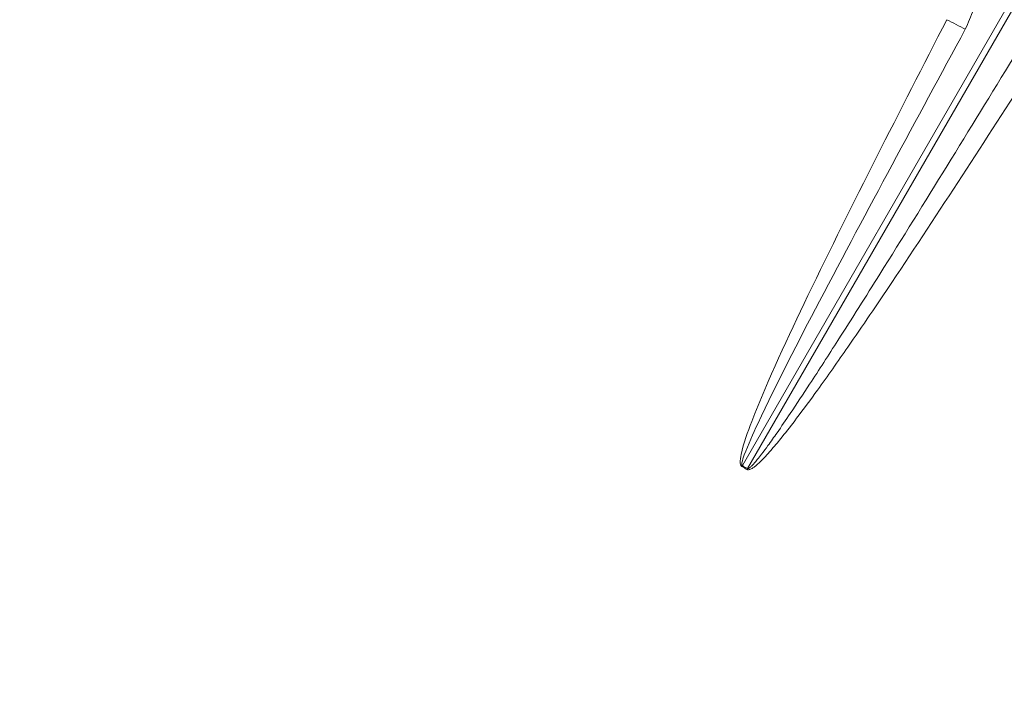
# Model space of a CAD drawing. Units: inches. Extents: x 0.2 to 16.8, y 0.2 to 10.8.
# Drawn here: x 13.2 to 13.4, y 6 to 6.2 of the extents above; entities that cross this region are included whole.
import ezdxf

# ---------------------------------------------------------------- set-up
doc = ezdxf.new("R2010")
doc.units = ezdxf.units.IN
doc.header["$MEASUREMENT"] = 0
doc.layers.add('DIMENSION', color=5, linetype='Continuous')
doc.styles.add('SLDTEXTSTYLE0', font='TXT', dxfattribs={"width": 0.605})
doc.dimstyles.new('SLDDIMSTYLE0', dxfattribs={"dimtxt": 0.1, "dimasz": 0.1, "dimexe": 0, "dimexo": 0.0625, "dimgap": 0.025, "dimtad": 0, "dimtih": 1, "dimtoh": 1, "dimlfac": 7, "dimrnd": 1e-09, "dimzin": 12, "dimdsep": 46, "dimtxsty": 'SLDTEXTSTYLE0', "dimsah": 1, "dimcen": 0.09, "dimadec": 0, "dimazin": 3, "dimtfac": 1, "dimtdec": 3, "dimtofl": 0, "dimtmove": 0, "dimatfit": 3, "dimfxl": 1, "dimfrac": 2, "dimtolj": 1, "dimtzin": 12, "dimarcsym": 0})

# ---------------------------------------------------------------- blocks, each defined once
blk = doc.blocks.new('_D_11')
at = {"layer": 'DIMENSION'}
for p, q in [((11.2592424211, 5.6595557783), (11.2592424211, 9.9338082576)), ((14.9392424211, 5.6595557783), (14.9392424211, 9.9338082576)), ((11.2592424211, 9.8938082576), (13.2983428016, 9.8938082576)), ((14.9392424211, 9.8938082576), (14.0378078809, 9.8938082576))]:
    blk.add_line(p, q, dxfattribs=at)
for centre, radius, start, end in [((13.5143015317, 9.8938082576), 0.1715720761878596, 153.4349488229, 206.5650511771), ((13.8218491508, 9.8938082576), 0.171572076187858, 333.4349488229, 26.5650511771)]:
    blk.add_arc(centre, radius, start, end, dxfattribs=at)
for points in [[(11.2592424211, 9.8938082576), (11.3592424211, 9.8771415909), (11.3592424211, 9.9104749242)], [(14.9392424211, 9.8938082576), (14.8392424211, 9.9104749242), (14.8392424211, 9.8771415909)]]:
    blk.add_solid(points, dxfattribs=at)
at = {"layer": 'DIMENSION', "char_height": 0.1, "attachment_point": 1, "style": 'SLDTEXTSTYLE0'}
for s, insert in [('%%c', (13.4233428016, 9.9459856665)), ('25.76', (13.5690840714, 9.9459856711))]:
    blk.add_mtext(s, dxfattribs=dict(at, insert=insert))
blk = doc.blocks.new('_D_20')
at = {"layer": 'DIMENSION'}
for p, q in [((11.143099604, 5.9886904516), (11.143099604, 10.2845002263)), ((15.0553852383, 5.9886904516), (15.0553852383, 10.2845002263)), ((11.143099604, 10.2445002263), (12.5929222823, 10.2445002263)), ((15.0553852383, 10.2445002263), (13.1866460918, 10.2445002263))]:
    blk.add_line(p, q, dxfattribs=at)
for centre, radius, start, end in [((12.8088810124, 10.2445002263), 0.1715720761878596, 153.4349488229, 206.5650511771), ((12.9706873617, 10.2445002263), 0.1715720761878612, 333.4349488229, 26.5650511771)]:
    blk.add_arc(centre, radius, start, end, dxfattribs=at)
for points in [[(11.143099604, 10.2445002263), (11.243099604, 10.2278335596), (11.243099604, 10.2611668929)], [(15.0553852383, 10.2445002263), (14.9553852383, 10.2611668929), (14.9553852383, 10.2278335596)]]:
    blk.add_solid(points, dxfattribs=at)
at = {"layer": 'DIMENSION', "insert": (12.7179222823, 10.2966776397), "char_height": 0.1, "attachment_point": 1, "style": 'SLDTEXTSTYLE0'}
blk.add_mtext('27.39', dxfattribs=at)

msp = doc.modelspace()

# ---------------------------------------------------------------- linework, layer by layer
at = {"color": 8, "linetype": 'Continuous', "lineweight": 15}
for p, q in [((13.6164808513, 6.4903059538), (13.3851357519, 6.0896044876)), ((13.386372931, 6.0888902019), (13.6177180304, 6.4895916681))]:
    msp.add_line(p, q, dxfattribs=at)
at = {"color": 7, "linetype": 'Continuous', "lineweight": 15}
for p, q in [((13.3850113611, 6.0893884149), (13.3851357519, 6.0896044876)), ((13.386248002, 6.08867444), (13.386372931, 6.0888902019))]:
    msp.add_line(p, q, dxfattribs=at)
for centre, radius, start, end in [((13.0992424211, 5.5929941418), 1.785714285714286, 316.9851811948, 88.0148188052), ((13.0992424211, 5.5929941418), 1.642857142857142, 294.0706146226, 245.9293853774), ((13.0992424211, 5.5929941418), 1.035714285714285, 290.1712713465, 249.8287286535), ((13.7901382028, 6.8832802072), 0.770455883517337, 242.5883945577, 242.970680361), ((13.0992424211, 5.5929941418), 0.572774965755621, 59.9285796983, 60.0714203017), ((13.0992424211, 5.5929941418), 0.5730242858474779, 59.9285796983, 60.0714203017)]:
    msp.add_arc(centre, radius, start, end, dxfattribs=at)
for points, knots in [([(13.44560189200662, 6.228620628735055), (13.44555728544044, 6.228487243495846), (13.44542037470367, 6.228077844769579), (13.44527255312083, 6.226660933129362), (13.44502559886643, 6.223970021987465), (13.44462408860371, 6.218732704175052), (13.44382787437476, 6.210485906448836), (13.44250988009988, 6.202512718094924), (13.44072553777823, 6.198566494788526), (13.44000730794448, 6.196978069027989)], [0, 0, 0, 0, 0.0568275914016778, 0.1744206755899869, 0.1876113800002366, 0.3683702690993038, 0.6635151417066885, 0.8645588007964988, 0.9999999999999999, 0.9999999999999999, 0.9999999999999999, 0.9999999999999999]), ([(13.38501136109284, 6.089388414884448), (13.38495576838399, 6.089429675056403), (13.38482757427027, 6.089524819029137), (13.38467552662052, 6.089822300399018), (13.38450810719599, 6.090789505957178), (13.38519696198935, 6.094519433067414), (13.39030856382152, 6.108421237718032), (13.40715033983303, 6.144237533325931), (13.42387167010931, 6.176805600575112), (13.43543602733885, 6.199329452309545)], [0, 0, 0, 0, 0.001690941022313, 0.0038992286968853, 0.0080027991165262, 0.0257416495113, 0.0957672830613815, 0.3746388603929063, 0.9999999999999999, 0.9999999999999999, 0.9999999999999999, 0.9999999999999999]), ([(13.44000730794432, 6.196978069028036), (13.42795612293345, 6.174732111714948), (13.41054491321546, 6.142591784617949), (13.39240753469147, 6.107621286550218), (13.38630011488529, 6.09424282826997), (13.38509861086514, 6.090820544052912), (13.38499789626112, 6.089947859626423), (13.38503543588234, 6.089725220797455), (13.38508954913391, 6.089637191650663), (13.38512182369986, 6.089614346529454), (13.38513575189652, 6.08960448764114)], [0, 0, 0, 0, 0.6284572049299685, 0.9079771146117904, 0.9773353957996088, 0.9940875368536017, 0.9974956806096386, 0.9990256318877985, 0.9995795081888169, 1, 1, 1, 1]), ([(13.38637293104457, 6.088890201927049), (13.38639403544761, 6.088881301180315), (13.38643621673456, 6.088863511292993), (13.38657046305371, 6.088870282404564), (13.38676195829447, 6.088963888217319), (13.38710220680556, 6.089210373576384), (13.38753518681375, 6.08962517465643), (13.38813566290052, 6.090277407169658), (13.38892659325109, 6.091221301041658), (13.39005542148971, 6.092665148872012), (13.39167931682655, 6.094862446428481), (13.39403109354534, 6.098191163996345), (13.39745547414232, 6.103219612908992), (13.40246404836555, 6.110798906324303), (13.40981647031787, 6.122204414135751), (13.42670746201474, 6.148942926902), (13.4409906013632, 6.172252188389722), (13.45192540219702, 6.190097154103016)], [0, 0, 0, 0, 0.0005617542945767, 0.0011227760885757, 0.003262714219614, 0.00571988362647, 0.011579636182346, 0.0180814443987135, 0.0277486999787256, 0.0421408036615367, 0.0635907220443826, 0.0955867493063611, 0.1433434478184361, 0.2146552023343652, 0.3211720979254875, 0.480306973941346, 0.9999999999999999, 0.9999999999999999, 0.9999999999999999, 0.9999999999999999]), ([(13.45624740015583, 6.18731400061145), (13.44491460441998, 6.169692235317008), (13.4301084687459, 6.146669650789089), (13.41231579433219, 6.120464632866426), (13.4044839473696, 6.109335869512274), (13.39908011509747, 6.101984714357922), (13.39532998515377, 6.097144206924741), (13.39270948441872, 6.093970524932487), (13.39086313578964, 6.091901320176366), (13.38954966932934, 6.09056393017376), (13.38860353436725, 6.089708621189245), (13.38785979876272, 6.089134551049055), (13.38729660392944, 6.088787972702992), (13.38683160692479, 6.088617154317736), (13.38650595393712, 6.088568586933276), (13.38632110800037, 6.088644440198621), (13.38624800195011, 6.088674439952612)], [0, 0, 0, 0, 0.5170099643336101, 0.6754661299116359, 0.7816352567617284, 0.852821485830267, 0.9006025877397474, 0.9327251928222022, 0.9543728766600958, 0.9690146942845339, 0.9789730846768734, 0.9858041486181084, 0.9922180183209693, 0.9951322518950046, 0.9980748192582624, 1, 1, 1, 1])]:
    msp.add_open_spline(points, degree=3, knots=knots, dxfattribs=at)

# ---------------------------------------------------------------- dimensions: what is measured, and where the dimension line sits
at = {"layer": 'DIMENSION'}
for base, p1, p2, text, picture, middle in [((11.143099604, 10.2445002263), (15.0553852383, 5.9486904516), (11.143099604, 5.9486904516), '(<>)', '_D_20', (12.8897841871, 10.2445002263)), ((14.9392424211, 9.8938082576), (11.2592424211, 5.6195557783), (14.9392424211, 5.6195557783), '(%%c<>)', '_D_11', (13.6680753413, 9.8938082576))]:
    dim = msp.add_linear_dim(base=base, p1=p1, p2=p2, text=text, dimstyle='SLDDIMSTYLE0', dxfattribs=at)
    dim.commit()
    dim.dimension.update_dxf_attribs({"geometry": picture, "text_midpoint": middle, "dimtype": 160})

doc.saveas('drawing.dxf')
